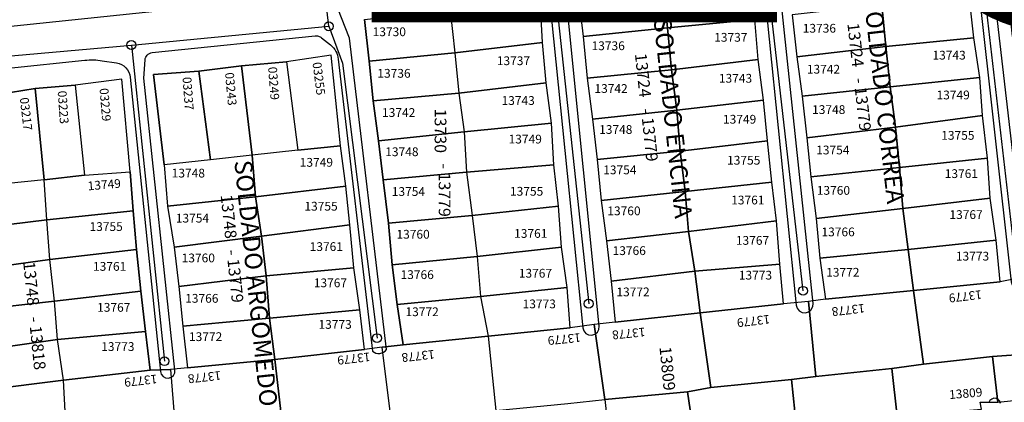
# Model space of a CAD drawing. Extents: x 344355 to 351700, y 6277000 to 6288032.
# Drawn here: x 350102 to 350270, y 6281995 to 6282060 of the extents above; entities that cross this region are included whole.
import ezdxf

# ---------------------------------------------------------------- set-up
doc = ezdxf.new("R2010")
doc.units = 0
doc.header["$MEASUREMENT"] = 0
doc.layers.get('0').update_dxf_attribs({"linetype": 'CONTINUOUS'})
for name, color, linetype in [('1010', 7, 'CONTINUOUS'), ('1400', 7, 'CONTINUOUS'), ('1500', 7, 'CONTINUOUS'), ('2000', 7, 'CONTINUOUS'), ('2510', 7, 'CONTINUOUS'), ('LIMITE_PREDIAL', 7, 'CONTINUOUS')]:
    doc.layers.add(name, color=color, linetype=linetype)

msp = doc.modelspace()

# ---------------------------------------------------------------- linework, layer by layer
at = {"color": 10}
for points in [[(350262.45, 6282100.41), (350271.87, 6282018.94)], [(350235.61, 6282014.15), (350226.21, 6282096.19)], [(350190.37, 6282092.45), (350199.01, 6282011.94)], [(350154.66, 6282059.35), (350151.21, 6282089.08)], [(350120.96, 6282056.14), (350154.66, 6282059.35)], [(350154.66, 6282059.35), (350156.99, 6282053.02), (350162.9, 6282006.06)], [(350084.94, 6282052.91), (350120.96, 6282056.14)], [(350120.96, 6282056.14), (350126.61, 6282002.12)]]:
    msp.add_lwpolyline(points, dxfattribs=at)
at = {"layer": '1400', "color": 2}
for points in [[(350197.25, 6282064.4), (350198.05, 6282057.6), (350198.75, 6282050.5), (350199.65, 6282043.5), (350200.45, 6282036.6), (350201.15, 6282029.6), (350202.05, 6282022.7), (350202.85, 6282015.8), (350203.55, 6282008.8), (350199.95, 6282008.4), (350195.85, 6282007.8), (350195.35, 6282014.7), (350194.35, 6282021.6), (350193.85, 6282028.6), (350193.05, 6282035.7), (350192.65, 6282042.8), (350191.75, 6282049.7), (350191.15, 6282056.6), (350190.75, 6282063.8)], [(350270.55, 6282065.1), (350271.25, 6282058.1), (350272.35, 6282050.9), (350273.15, 6282044.3), (350273.75, 6282037.4), (350274.55, 6282030.5), (350275.45, 6282023.6), (350276.35, 6282016.7), (350272.95, 6282016.4), (350269.25, 6282015.7), (350268.55, 6282022.8), (350267.55, 6282030), (350267.05, 6282036.8), (350266.25, 6282044.1), (350265.75, 6282050.6), (350264.75, 6282057.4), (350263.95, 6282064.6)], [(350233.75, 6282061.3), (350234.55, 6282054.1), (350235.45, 6282047.4), (350236.25, 6282040.3), (350236.95, 6282033.6), (350237.85, 6282026.5), (350238.45, 6282019.7), (350239.45, 6282012.7), (350236.55, 6282012.3), (350232.25, 6282011.9), (350231.65, 6282018.7), (350231.05, 6282026.1), (350230.25, 6282032.7), (350229.55, 6282039.8), (350228.85, 6282046.7), (350227.95, 6282053.7), (350227.35, 6282060.5)], [(350160.75, 6282060.5), (350161.55, 6282053.4), (350162.25, 6282046.6), (350163.15, 6282039.8), (350163.95, 6282033.1), (350164.85, 6282025.7), (350165.45, 6282018.6), (350166.35, 6282011.8), (350167.35, 6282004.9), (350163.75, 6282004.5), (350160.75, 6282004.1), (350159.95, 6282010.9), (350158.95, 6282018.1), (350158.25, 6282025.4), (350157.55, 6282032), (350156.65, 6282038.9), (350155.05, 6282054.4), (350147.45, 6282053.3), (350139.75, 6282052.6), (350132.45, 6282051.7), (350124.75, 6282051.1), (350126.55, 6282035.7), (350127.15, 6282028.6), (350128.25, 6282021.6), (350129.05, 6282014.9), (350129.75, 6282008.1), (350130.55, 6282001), (350127.65, 6282000.7), (350124.15, 6282000.6), (350123.35, 6282007.2)], [(350123.35, 6282007.2), (350122.55, 6282014.1), (350121.85, 6282021.2), (350121.25, 6282027.8), (350120.75, 6282034.5), (350119.35, 6282050.3), (350111.35, 6282049.3), (350104.55, 6282048.7), (350098.15, 6282047.7), (350090.25, 6282046.8), (350092.15, 6282031.6), (350093.05, 6282024.6), (350093.85, 6282017.7), (350094.65, 6282010.9), (350095.45, 6282004), (350096.15, 6281997.2), (350098.35, 6281976.2), (350099.15, 6281969.2), (350100.55, 6281954.5), (350107.85, 6281955.2), (350114.75, 6281956.1)], [(350195.45, 6281994.9), (350201.75, 6281995.6), (350202.65, 6281987.3)], [(350266.05, 6281993.9), (350265.85, 6281995.1), (350268.85, 6281995.1), (350271.55, 6281995.4)]]:
    msp.add_lwpolyline(points, dxfattribs=at)
at = {"layer": '1500', "color": 10}
for centre in [(350154.65, 6282059.35), (350120.95, 6282056.14), (350235.6, 6282014.15), (350199, 6282011.94), (350162.89, 6282006.06), (350126.6, 6282002.12)]:
    msp.add_circle(centre, 0.759, dxfattribs=at)
at = {"layer": '2000', "color": 1}
for points in [[(350262.67, 6282091.41), (350271.1, 6282015.7), (350271.27, 6282015.18), (350271.63, 6282014.76), (350272.12, 6282014.5), (350272.66, 6282014.46), (350273.19, 6282014.63), (350273.61, 6282014.98), (350273.86, 6282015.47), (350273.91, 6282016.02), (350265, 6282092.8)], [(350190.35, 6282083.61), (350198.01, 6282007.82), (350198.17, 6282007.3), (350198.52, 6282006.87), (350199, 6282006.62), (350199.54, 6282006.56), (350200.07, 6282006.72), (350200.49, 6282007.07), (350200.75, 6282007.56), (350200.8, 6282008.1), (350192.72, 6282088.88)], [(350226.75, 6282087.51), (350234.41, 6282011.7), (350234.58, 6282011.16), (350234.94, 6282010.73), (350235.44, 6282010.46), (350236, 6282010.41), (350236.54, 6282010.58), (350236.98, 6282010.94), (350237.25, 6282011.44), (350237.3, 6282012), (350229.36, 6282087.31)], [(350088.19, 6282060.66), (350088.4, 6282060.38), (350088.63, 6282060.12), (350088.89, 6282059.88), (350089.18, 6282059.67), (350089.48, 6282059.5), (350089.8, 6282059.36), (350090.14, 6282059.25), (350090.48, 6282059.18), (350092.32, 6282058.92), (350092.69, 6282058.87), (350093.06, 6282058.83), (350093.43, 6282058.81), (350093.8, 6282058.79), (350094.18, 6282058.79), (350094.55, 6282058.8), (350094.92, 6282058.82), (350095.29, 6282058.85), (350099.9, 6282059.3), (350145.2, 6282064.1)], [(350100, 6282052.2), (350113.01, 6282053.55), (350113.38, 6282053.58), (350113.75, 6282053.6), (350114.12, 6282053.61), (350114.5, 6282053.6), (350114.87, 6282053.59), (350115.24, 6282053.56), (350115.61, 6282053.52), (350115.98, 6282053.47), (350118.4, 6282053.1), (350118.85, 6282052.99), (350119.27, 6282052.81), (350119.66, 6282052.57), (350120, 6282052.26), (350120.29, 6282051.91), (350120.51, 6282051.51), (350120.67, 6282051.08), (350120.75, 6282050.63), (350125.93, 6282000.34), (350126.07, 6281999.88), (350126.38, 6281999.51), (350126.81, 6281999.28), (350127.29, 6281999.24), (350127.76, 6281999.38), (350128.13, 6281999.69), (350128.35, 6282000.12), (350128.4, 6282000.6), (350123.1, 6282050.5), (350123.3, 6282053.6), (350123.34, 6282053.83), (350123.41, 6282054.05), (350123.52, 6282054.26), (350123.67, 6282054.44), (350123.85, 6282054.6), (350124.05, 6282054.72), (350124.27, 6282054.8), (350124.5, 6282054.85), (350152.31, 6282057.73), (350152.46, 6282057.73), (350152.6, 6282057.73), (350152.75, 6282057.71), (350152.89, 6282057.67), (350153.03, 6282057.62), (350153.16, 6282057.56), (350153.28, 6282057.49), (350153.4, 6282057.4), (350154.94, 6282056.15), (350155.2, 6282055.91), (350155.44, 6282055.65), (350155.66, 6282055.36), (350155.84, 6282055.06), (350156, 6282054.74), (350156.12, 6282054.41), (350156.22, 6282054.06), (350156.27, 6282053.71), (350162.11, 6282003.82), (350162.39, 6282003.64), (350162.7, 6282003.52), (350163.03, 6282003.46), (350163.36, 6282003.46), (350163.69, 6282003.54), (350163.99, 6282003.67), (350164.27, 6282003.86), (350164.5, 6282004.1), (350158.2, 6282057.3), (350156.2, 6282062.4)], [(350269.3, 6281994.9), (350269.18, 6281995.28), (350268.92, 6281995.57), (350268.57, 6281995.75), (350268.17, 6281995.78), (350267.8, 6281995.66), (350267.5, 6281995.41), (350267.31, 6281995.05)]]:
    msp.add_lwpolyline(points, dxfattribs=at)
at = {"layer": 'LIMITE_PREDIAL', "color": 4}
for points in [[(350226.45, 6282067.7), (350211.75, 6282065.8), (350212.45, 6282059.1), (350227.35, 6282060.5), (350226.45, 6282067.7)], [(350198.05, 6282057.6), (350212.45, 6282059.1), (350211.75, 6282065.8), (350197.25, 6282064.4), (350198.05, 6282057.6)], [(350263.95, 6282064.6), (350249.05, 6282063), (350249.75, 6282055.9), (350264.75, 6282057.4), (350263.95, 6282064.6)], [(350190.75, 6282063.8), (350175.35, 6282062.1), (350176.15, 6282054.8), (350191.15, 6282056.6), (350190.75, 6282063.8)], [(350234.55, 6282054.1), (350249.75, 6282055.9), (350249.05, 6282063), (350233.75, 6282061.3), (350234.55, 6282054.1)], [(350160.75, 6282060.5), (350175.35, 6282062.1), (350176.15, 6282054.8), (350161.55, 6282053.4), (350160.75, 6282060.5)], [(350227.35, 6282060.5), (350212.45, 6282059.1), (350213.15, 6282051.9), (350227.95, 6282053.7), (350227.35, 6282060.5)], [(350198.75, 6282050.5), (350213.15, 6282051.9), (350212.45, 6282059.1), (350198.05, 6282057.6), (350198.75, 6282050.5)], [(350191.15, 6282056.6), (350176.15, 6282054.8), (350176.85, 6282047.9), (350191.75, 6282049.7), (350191.15, 6282056.6)], [(350264.75, 6282057.4), (350249.75, 6282055.9), (350250.45, 6282049), (350265.75, 6282050.6), (350264.75, 6282057.4)], [(350147.45, 6282053.3), (350149.35, 6282038.2), (350156.65, 6282038.9), (350155.05, 6282054.4), (350147.45, 6282053.3)], [(350161.55, 6282053.4), (350176.15, 6282054.8), (350176.85, 6282047.9), (350162.25, 6282046.6), (350161.55, 6282053.4)], [(350235.45, 6282047.4), (350250.45, 6282049), (350249.75, 6282055.9), (350234.55, 6282054.1), (350235.45, 6282047.4)], [(350139.75, 6282052.6), (350141.55, 6282037.3), (350134.45, 6282036.5), (350132.45, 6282051.7), (350139.75, 6282052.6)], [(350147.45, 6282053.3), (350149.35, 6282038.2), (350141.55, 6282037.3), (350139.75, 6282052.6), (350147.45, 6282053.3)], [(350227.95, 6282053.7), (350213.15, 6282051.9), (350214.05, 6282045), (350228.85, 6282046.7), (350227.95, 6282053.7)], [(350132.45, 6282051.7), (350134.45, 6282036.5), (350126.55, 6282035.7), (350124.75, 6282051.1), (350132.45, 6282051.7)], [(350199.65, 6282043.5), (350214.05, 6282045), (350213.15, 6282051.9), (350198.75, 6282050.5), (350199.65, 6282043.5)], [(350111.35, 6282049.3), (350112.95, 6282033.9), (350106.05, 6282033.1), (350104.55, 6282048.7), (350111.35, 6282049.3)], [(350111.35, 6282049.3), (350112.95, 6282033.9), (350120.75, 6282034.5), (350119.35, 6282050.3), (350111.35, 6282049.3)], [(350191.75, 6282049.7), (350176.85, 6282047.9), (350177.75, 6282041.3), (350192.65, 6282042.8), (350191.75, 6282049.7)], [(350265.75, 6282050.6), (350250.45, 6282049), (350251.35, 6282042.1), (350266.25, 6282044.1), (350265.75, 6282050.6)], [(350098.15, 6282047.7), (350104.55, 6282048.7), (350106.05, 6282033.1), (350099.95, 6282032.5), (350098.15, 6282047.7)], [(350162.25, 6282046.6), (350176.85, 6282047.9), (350177.75, 6282041.3), (350163.15, 6282039.8), (350162.25, 6282046.6)], [(350236.25, 6282040.3), (350251.35, 6282042.1), (350250.45, 6282049), (350235.45, 6282047.4), (350236.25, 6282040.3)], [(350228.85, 6282046.7), (350214.05, 6282045), (350214.65, 6282038), (350229.55, 6282039.8), (350228.85, 6282046.7)], [(350200.45, 6282036.6), (350214.65, 6282038), (350214.05, 6282045), (350199.65, 6282043.5), (350200.45, 6282036.6)], [(350192.65, 6282042.8), (350177.75, 6282041.3), (350178.15, 6282034.4), (350193.05, 6282035.7), (350192.65, 6282042.8)], [(350266.25, 6282044.1), (350251.35, 6282042.1), (350252.05, 6282035.2), (350267.05, 6282036.8), (350266.25, 6282044.1)], [(350163.15, 6282039.8), (350177.75, 6282041.3), (350178.15, 6282034.4), (350163.95, 6282033.1), (350163.15, 6282039.8)], [(350236.95, 6282033.6), (350252.05, 6282035.2), (350251.35, 6282042.1), (350236.25, 6282040.3), (350236.95, 6282033.6)], [(350229.55, 6282039.8), (350214.65, 6282038), (350215.45, 6282031.1), (350230.25, 6282032.7), (350229.55, 6282039.8)], [(350156.65, 6282038.9), (350149.35, 6282038.2), (350141.55, 6282037.3), (350142.15, 6282030.2), (350157.55, 6282032), (350156.65, 6282038.9)], [(350201.15, 6282029.6), (350215.45, 6282031.1), (350214.65, 6282038), (350200.45, 6282036.6), (350201.15, 6282029.6)], [(350127.15, 6282028.6), (350142.15, 6282030.2), (350141.55, 6282037.3), (350134.45, 6282036.5), (350126.55, 6282035.7), (350127.15, 6282028.6)], [(350267.05, 6282036.8), (350252.05, 6282035.2), (350252.65, 6282028.2), (350267.55, 6282030), (350267.05, 6282036.8)], [(350121.25, 6282027.8), (350106.55, 6282026.3), (350106.05, 6282033.1), (350112.95, 6282033.9), (350120.75, 6282034.5), (350121.25, 6282027.8)], [(350163.95, 6282033.1), (350178.15, 6282034.4), (350179.15, 6282027), (350164.85, 6282025.7), (350163.95, 6282033.1)], [(350193.05, 6282035.7), (350178.15, 6282034.4), (350179.15, 6282027), (350193.85, 6282028.6), (350193.05, 6282035.7)], [(350237.85, 6282026.5), (350252.65, 6282028.2), (350252.05, 6282035.2), (350236.95, 6282033.6), (350237.85, 6282026.5)], [(350092.15, 6282031.6), (350093.05, 6282024.6), (350106.55, 6282026.3), (350106.05, 6282033.1), (350099.95, 6282032.5), (350092.15, 6282031.6)], [(350230.25, 6282032.7), (350215.45, 6282031.1), (350216.05, 6282024.3), (350231.05, 6282026.1), (350230.25, 6282032.7)], [(350157.55, 6282032), (350142.15, 6282030.2), (350143.15, 6282023.5), (350158.25, 6282025.4), (350157.55, 6282032)], [(350202.05, 6282022.7), (350216.05, 6282024.3), (350215.45, 6282031.1), (350201.15, 6282029.6), (350202.05, 6282022.7)], [(350128.25, 6282021.6), (350143.15, 6282023.5), (350142.15, 6282030.2), (350127.15, 6282028.6), (350128.25, 6282021.6)], [(350267.55, 6282030), (350252.65, 6282028.2), (350253.55, 6282021.2), (350268.55, 6282022.8), (350267.55, 6282030)], [(350121.85, 6282021.2), (350107.05, 6282019.5), (350106.55, 6282026.3), (350121.25, 6282027.8), (350121.85, 6282021.2)], [(350193.85, 6282028.6), (350179.15, 6282027), (350179.95, 6282020), (350194.35, 6282021.6), (350193.85, 6282028.6)], [(350238.45, 6282019.7), (350253.55, 6282021.2), (350252.65, 6282028.2), (350237.85, 6282026.5), (350238.45, 6282019.7)], [(350093.05, 6282024.6), (350093.85, 6282017.7), (350107.05, 6282019.5), (350106.55, 6282026.3), (350093.05, 6282024.6)], [(350164.85, 6282025.7), (350179.15, 6282027), (350179.95, 6282020), (350165.45, 6282018.6), (350164.85, 6282025.7)], [(350231.05, 6282026.1), (350216.05, 6282024.3), (350217.15, 6282017.5), (350231.65, 6282018.7), (350231.05, 6282026.1)], [(350158.25, 6282025.4), (350143.15, 6282023.5), (350143.95, 6282016.7), (350158.95, 6282018.1), (350158.25, 6282025.4)], [(350202.85, 6282015.8), (350217.15, 6282017.5), (350216.05, 6282024.3), (350202.05, 6282022.7), (350202.85, 6282015.8)], [(350129.05, 6282014.9), (350143.95, 6282016.7), (350143.15, 6282023.5), (350128.25, 6282021.6), (350129.05, 6282014.9)], [(350268.55, 6282022.8), (350253.55, 6282021.2), (350254.45, 6282014.2), (350269.25, 6282015.7), (350268.55, 6282022.8)], [(350122.55, 6282014.1), (350107.85, 6282012.4), (350107.05, 6282019.5), (350121.85, 6282021.2), (350122.55, 6282014.1)], [(350194.35, 6282021.6), (350179.95, 6282020), (350180.55, 6282013.2), (350195.35, 6282014.7), (350194.35, 6282021.6)], [(350239.45, 6282012.7), (350254.45, 6282014.2), (350253.55, 6282021.2), (350238.45, 6282019.7), (350239.45, 6282012.7)], [(350093.85, 6282017.7), (350094.65, 6282010.9), (350107.85, 6282012.4), (350107.05, 6282019.5), (350093.85, 6282017.7)], [(350165.45, 6282018.6), (350179.95, 6282020), (350180.55, 6282013.2), (350166.35, 6282011.8), (350165.45, 6282018.6)], [(350158.95, 6282018.1), (350143.95, 6282016.7), (350144.55, 6282009.5), (350159.95, 6282010.9), (350158.95, 6282018.1)], [(350203.55, 6282008.8), (350218.05, 6282010.4), (350217.15, 6282017.5), (350202.85, 6282015.8), (350203.55, 6282008.8)], [(350231.65, 6282018.7), (350217.15, 6282017.5), (350218.05, 6282010.4), (350232.25, 6282011.9), (350231.65, 6282018.7)], [(350129.75, 6282008.1), (350144.55, 6282009.5), (350143.95, 6282016.7), (350129.05, 6282014.9), (350129.75, 6282008.1)], [(350269.25, 6282015.7), (350254.45, 6282014.2), (350256.15, 6282001.6), (350267.95, 6282002.9), (350274.35, 6282003.4), (350272.95, 6282016.4), (350269.25, 6282015.7)], [(350123.35, 6282007.2), (350108.35, 6282005.8), (350107.85, 6282012.4), (350122.55, 6282014.1), (350123.35, 6282007.2)], [(350195.35, 6282014.7), (350180.55, 6282013.2), (350181.85, 6282006.4), (350195.85, 6282007.8), (350195.35, 6282014.7)], [(350236.55, 6282012.3), (350237.75, 6281999.5), (350250.75, 6282000.9), (350256.15, 6282001.6), (350254.45, 6282014.2), (350239.45, 6282012.7), (350236.55, 6282012.3)], [(350094.65, 6282010.9), (350095.45, 6282004), (350108.35, 6282005.8), (350107.85, 6282012.4), (350094.65, 6282010.9)], [(350166.35, 6282011.8), (350180.55, 6282013.2), (350181.85, 6282006.4), (350167.35, 6282004.9), (350166.35, 6282011.8)], [(350232.25, 6282011.9), (350218.05, 6282010.4), (350219.85, 6281997.6), (350233.65, 6281999), (350237.75, 6281999.5), (350236.55, 6282012.3), (350232.25, 6282011.9)], [(350159.95, 6282010.9), (350144.55, 6282009.5), (350145.45, 6282002.4), (350160.75, 6282004.1), (350159.95, 6282010.9)], [(350130.55, 6282001), (350145.45, 6282002.4), (350144.55, 6282009.5), (350129.75, 6282008.1), (350130.55, 6282001)], [(350199.95, 6282008.4), (350201.75, 6281995.6), (350215.85, 6281996.9), (350219.85, 6281997.6), (350218.05, 6282010.4), (350203.55, 6282008.8), (350199.95, 6282008.4)], [(350124.15, 6282000.6), (350109.35, 6281998.9), (350108.35, 6282005.8), (350123.35, 6282007.2), (350124.15, 6282000.6)], [(350195.85, 6282007.8), (350181.85, 6282006.4), (350183.15, 6281993.7), (350195.45, 6281994.9), (350201.75, 6281995.6), (350199.95, 6282008.4), (350195.85, 6282007.8)], [(350095.45, 6282004), (350096.15, 6281997.2), (350109.35, 6281998.9), (350108.35, 6282005.8), (350095.45, 6282004)], [(350167.35, 6282004.9), (350181.85, 6282006.4), (350183.15, 6281993.7), (350180.35, 6281993.4), (350165.35, 6281991.7), (350163.75, 6282004.5), (350167.35, 6282004.9)], [(350160.75, 6282004.1), (350145.45, 6282002.4), (350146.95, 6281989.6), (350163.45, 6281991.5), (350165.35, 6281991.7), (350163.75, 6282004.5), (350160.75, 6282004.1)], [(350271.55, 6281995.4), (350292.95, 6281997.4), (350292.25, 6282005.3), (350274.35, 6282003.4), (350267.95, 6282002.9), (350268.85, 6281995.1), (350271.55, 6281995.4)], [(350128.65, 6281988), (350146.95, 6281989.6), (350145.45, 6282002.4), (350130.55, 6282001), (350127.65, 6282000.7), (350128.65, 6281988)], [(350268.85, 6281995.1), (350267.95, 6282002.9), (350256.15, 6282001.6), (350250.75, 6282000.9), (350251.65, 6281992.7), (350266.05, 6281993.9), (350265.85, 6281995.1), (350268.85, 6281995.1)], [(350127.65, 6282000.7), (350128.65, 6281988), (350111.95, 6281986.2), (350110.05, 6281986), (350109.35, 6281998.9), (350124.15, 6282000.6), (350127.65, 6282000.7)], [(350236.85, 6281991.1), (350251.65, 6281992.7), (350250.75, 6282000.9), (350237.75, 6281999.5), (350233.65, 6281999), (350234.45, 6281990.8), (350236.85, 6281991.1)], [(350096.15, 6281997.2), (350098.35, 6281976.2), (350112.75, 6281978.1), (350111.95, 6281986.2), (350110.05, 6281986), (350109.35, 6281998.9), (350096.15, 6281997.2)], [(350234.45, 6281990.8), (350233.65, 6281999), (350219.85, 6281997.6), (350215.85, 6281996.9), (350217.05, 6281988.8), (350231.35, 6281990.8), (350234.45, 6281990.8)], [(350202.65, 6281987.3), (350217.05, 6281988.8), (350215.85, 6281996.9), (350201.75, 6281995.6), (350202.65, 6281987.3)]]:
    msp.add_lwpolyline(points, dxfattribs=at)

# ---------------------------------------------------------------- texts
at = {"color": 3}
msp.add_text('2063', height=110, dxfattribs=at).set_placement((350155.38, 6282060))
at = {"color": 10}
for s, rotation, p in [('SOLDADO CORREA', 276.5094, (350245.93, 6282064.19)), ('SOLDADO ENCINA', 276.1084, (350210.08, 6282060.6)), ('SOLDADO ARGOMEDO', 275.9938, (350138.52, 6282036.31))]:
    msp.add_text(s, height=3, rotation=rotation, dxfattribs=at).set_placement(p)
at = {"layer": '1010', "color": 10}
for s, rotation, p in [('13724', 276.5094, (350243.15, 6282059.81)), ('13724', 276.1084, (350206.89, 6282054.63)), (' - 13779', 276.5094, (350244.15, 6282051.02)), ('13730', 269.9777, (350172.72, 6282045.26)), (' - 13779', 276.1084, (350207.84, 6282045.83)), (' - 13779', 269.9777, (350173.42, 6282036.53)), ('13748', 275.9938, (350136.19, 6282030.49)), (' - 13779', 275.9938, (350137.11, 6282021.69)), ('13748', 275.8219, (350102.49, 6282019.04)), (' - 13818', 275.8219, (350103.39, 6282010.24)), ('13809', 275.7073, (350211.08, 6282004.53))]:
    msp.add_text(s, height=2, rotation=rotation, dxfattribs=at).set_placement(p)
at = {"layer": '2510', "color": 4}
for s, p in [('13731', (350183.24, 6282060.27)), ('13736', (350235.54, 6282058.26)), ('13730', (350162.14, 6282057.66)), ('13737', (350220.43, 6282056.71)), ('13736', (350199.5, 6282055.27)), ('13743', (350257.68, 6282053.66)), ('13737', (350183.33, 6282052.71)), ('13742', (350236.24, 6282051.26)), ('13736', (350162.94, 6282050.56)), ('13743', (350221.23, 6282049.71)), ('13742', (350199.99, 6282047.96)), ('13749', (350258.38, 6282046.86)), ('13743', (350184.13, 6282045.91)), ('13748', (350237.14, 6282044.36)), ('13742', (350163.74, 6282043.86)), ('13749', (350221.93, 6282042.71)), ('13749', (350185.34, 6282039.32)), ('13748', (350200.79, 6282040.96)), ('13755', (350259.18, 6282039.96)), ('13748', (350164.29, 6282037.16)), ('13754', (350237.84, 6282037.46)), ('13749', (350149.69, 6282035.35)), ('13755', (350222.63, 6282035.71)), ('13748', (350127.84, 6282033.51)), ('13754', (350201.49, 6282034.06)), ('13761', (350259.78, 6282033.42)), ('13754', (350165.4, 6282030.36)), ('13755', (350185.58, 6282030.4)), ('13760', (350237.94, 6282030.56)), ('13755', (350150.49, 6282027.85)), ('13761', (350223.33, 6282028.91)), ('13760', (350202.19, 6282027.06)), ('13767', (350260.58, 6282026.42)), ('13755', (350113.81, 6282024.37)), ('13754', (350128.54, 6282025.81)), ('13760', (350166.2, 6282023.06)), ('13761', (350186.28, 6282023.2)), ('13766', (350238.74, 6282023.46)), ('13761', (350151.39, 6282020.95)), ('13767', (350224.13, 6282022.01)), ('13766', (350203.09, 6282020.26)), ('13773', (350261.68, 6282019.32)), ('13761', (350114.41, 6282017.57)), ('13760', (350129.54, 6282019.01)), ('13766', (350166.9, 6282016.16)), ('13767', (350187.08, 6282016.4)), ('13773', (350224.63, 6282016.07)), ('13772', (350239.54, 6282016.56)), ('13767', (350152.09, 6282014.76)), ('13772', (350203.74, 6282013.21)), ('13766', (350130.14, 6282012.11)), ('13773', (350187.73, 6282011.16)), ('13767', (350115.11, 6282010.57)), ('13772', (350167.74, 6282009.82)), ('13773', (350152.89, 6282007.66)), ('13772', (350130.79, 6282005.56)), ('13773', (350115.81, 6282003.87))]:
    msp.add_text(s, height=1.5, dxfattribs=at).set_placement(p)
for s, rotation, p in [('03255', 277.197, (350151.87, 6282053.13)), ('03243', 275.077, (350136.94, 6282051.4)), ('03249', 274.3895, (350144.29, 6282052.37)), ('03237', 274.1603, (350129.69, 6282050.64)), ('03223', 273.9311, (350108.38, 6282048.29)), ('03229', 274.676, (350115.52, 6282048.72)), ('03217', 276.6813, (350101.91, 6282047.1)), ('13749', 4.8128, (350113.56, 6282031.3)), ('13779', 186.6124, (350266.03, 6282014.27)), ('13778', 186.6124, (350246.06, 6282011.94)), ('13779', 186.6124, (350229.87, 6282010.06)), ('13778', 185.7529, (350208.6, 6282007.88)), ('13779', 185.7529, (350197.6, 6282006.93)), ('13778', 186.4405, (350172.65, 6282004.07)), ('13779', 186.4405, (350161.66, 6282003.63)), ('13779', 186.4405, (350125.29, 6281999.85)), ('13778', 186.4405, (350136.18, 6282000.45)), ('13809', 4.8128, (350260.59, 6281995.64))]:
    msp.add_text(s, height=1.5, rotation=rotation, dxfattribs=at).set_placement(p)

doc.saveas('drawing.dxf')
